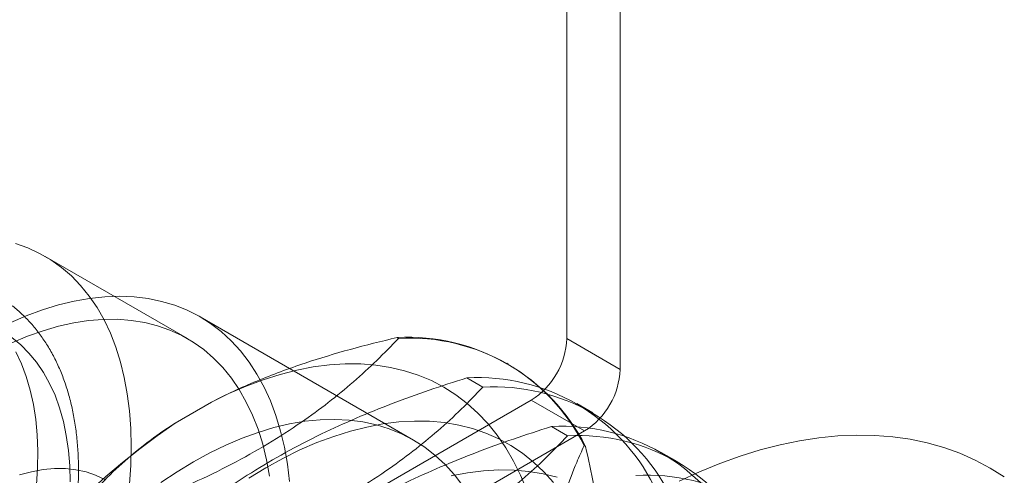
# Model space of a CAD drawing. Units: millimetres. Extents: x 63 to 4289, y 55 to 3025.
# Drawn here: x 3462 to 3475, y 1656 to 1662 of the extents above; entities that cross this region are included whole.
import ezdxf

# ---------------------------------------------------------------- set-up
doc = ezdxf.new("R2010")
doc.units = ezdxf.units.MM
doc.header["$LTSCALE"] = 2

msp = doc.modelspace()

# ---------------------------------------------------------------- linework, layer by layer
at = {"color": 7, "linetype": 'Continuous', "lineweight": 18}
for p, q in [((3469.2407, 1657.4825), (3469.2407, 1745.3627)), ((3469.9831, 1657.0539), (3469.9831, 1744.9341)), ((3463.9608, 1657.482), (3461.9809, 1658.6249)), ((3467.1057, 1656.0706), (3464.1358, 1657.7851)), ((3466.8974, 1657.486), (3466.8782, 1657.4972)), ((3469.9831, 1657.0539), (3469.2407, 1657.4825)), ((3468.4256, 1657.1272), (3468.4064, 1657.1383)), ((3468.073, 1656.8074), (3467.8498, 1656.9362)), ((3468.7457, 1656.6252), (3462.806, 1653.1963)), ((3468.7457, 1656.6252), (3469.4881, 1656.1966)), ((3463.7908, 1656.3074), (3464.2961, 1656.5991)), ((3469.6012, 1656.4486), (3469.378, 1656.5774)), ((3469.2486, 1656.1288), (3469.0254, 1656.2576)), ((3463.5484, 1652.7677), (3469.4881, 1656.1966)), ((3469.4817, 1655.9937), (3469.5009, 1655.9826)), ((3470.7767, 1655.77), (3470.5536, 1655.8988))]:
    msp.add_line(p, q, dxfattribs=at)
at = {"color": 7, "linetype": 'Continuous', "lineweight": 18, "flags": 128}
for points in [[(3461.5649, 1658.8041), (3461.7373, 1658.7436), (3461.9019, 1658.6681), (3462.0583, 1658.5778), (3462.206, 1658.473), (3462.3446, 1658.3539), (3462.4736, 1658.221), (3462.5927, 1658.0745), (3462.7015, 1657.9151), (3462.7998, 1657.743), (3462.8872, 1657.5588), (3462.9635, 1657.3631), (3463.0284, 1657.1565), (3463.0817, 1656.9395), (3463.1234, 1656.7127), (3463.1533, 1656.4769), (3463.1712, 1656.2327), (3463.1772, 1655.9809), (3463.1712, 1655.7221), (3463.1533, 1655.4572)], [(3461.4916, 1657.6998), (3461.7178, 1657.7981), (3461.9423, 1657.8817), (3462.1644, 1657.9503), (3462.3835, 1658.0038), (3462.5989, 1658.042), (3462.8101, 1658.0647), (3463.0165, 1658.072), (3463.2175, 1658.0637), (3463.4125, 1658.0401), (3463.6011, 1658.001), (3463.7827, 1657.9466), (3463.9568, 1657.877), (3464.1228, 1657.7925), (3464.2805, 1657.6933), (3464.4292, 1657.5796), (3464.5686, 1657.4518), (3464.6984, 1657.3103), (3464.8181, 1657.1553), (3464.9274, 1656.9874), (3465.0261, 1656.807), (3465.1138, 1656.6146), (3465.1903, 1656.4108), (3465.2554, 1656.196), (3465.3089, 1655.971), (3465.3507, 1655.7363), (3465.3806, 1655.4926)], [(3461.5151, 1657.4233), (3461.7342, 1657.5153), (3461.9514, 1657.5926), (3462.166, 1657.6548), (3462.3775, 1657.7019), (3462.585, 1657.7337), (3462.7882, 1657.7501), (3462.9863, 1657.751), (3463.1789, 1657.7364), (3463.3652, 1657.7064), (3463.5448, 1657.6611), (3463.7172, 1657.6006), (3463.8818, 1657.5251), (3464.0382, 1657.4348), (3464.1859, 1657.33), (3464.3245, 1657.2109), (3464.4535, 1657.078), (3464.5726, 1656.9316), (3464.6814, 1656.7721), (3464.7797, 1656.6), (3464.8671, 1656.4159), (3464.9434, 1656.2202), (3465.0083, 1656.0135), (3465.0616, 1655.7965), (3465.1033, 1655.5697)], [(3461.5141, 1657.4969), (3461.6391, 1657.3958), (3461.7549, 1657.281), (3461.8609, 1657.1528), (3461.9569, 1657.0117), (3462.0424, 1656.8583), (3462.1172, 1656.693), (3462.1809, 1656.5166), (3462.2333, 1656.3296), (3462.2743, 1656.1327), (3462.3037, 1655.9267), (3462.3214, 1655.7123), (3462.3273, 1655.4902)], [(3461.5704, 1657.2981), (3461.6487, 1657.1318), (3461.7159, 1656.954), (3461.7717, 1656.7655), (3461.8161, 1656.5668), (3461.8487, 1656.3587), (3461.8695, 1656.1419), (3461.8785, 1655.9173), (3461.8755, 1655.6855), (3461.8606, 1655.4475), (3461.8338, 1655.2041), (3461.7953, 1654.9562), (3461.7452, 1654.7046), (3461.6837, 1654.4503), (3461.6109, 1654.1941)], [(3468.6845, 1655.3707), (3468.5973, 1655.5803), (3468.4993, 1655.7784), (3468.3906, 1655.9644), (3468.2715, 1656.138), (3468.1422, 1656.2988), (3468.0031, 1656.4463), (3467.8546, 1656.5802), (3467.6969, 1656.7001), (3467.5305, 1656.8059), (3467.3557, 1656.8971), (3467.173, 1656.9737), (3466.9828, 1657.0355), (3466.7856, 1657.0822), (3466.5818, 1657.1138), (3466.3719, 1657.1302), (3466.1564, 1657.1313), (3465.9359, 1657.1172), (3465.7108, 1657.0879), (3465.4818, 1657.0435), (3465.2493, 1656.984), (3465.0139, 1656.9096), (3464.7762, 1656.8206), (3464.5367, 1656.717), (3464.2961, 1656.5991)], [(3463.5907, 1655.4786), (3463.8168, 1655.6297), (3464.0434, 1655.7674), (3464.2701, 1655.8914), (3464.4961, 1656.0013), (3464.7209, 1656.0969), (3464.9439, 1656.1779), (3465.1644, 1656.2441), (3465.3818, 1656.2952), (3465.5955, 1656.3312), (3465.805, 1656.3519), (3466.0097, 1656.3574), (3466.2089, 1656.3475), (3466.4023, 1656.3223), (3466.5891, 1656.2818), (3466.769, 1656.2263), (3466.9414, 1656.1558), (3467.1059, 1656.0705), (3467.262, 1655.9706), (3467.4093, 1655.8566), (3467.5473, 1655.7285), (3467.6757, 1655.5869), (3467.7942, 1655.432)], [(3469.0545, 1655.4794), (3468.9207, 1655.6288), (3468.7773, 1655.7647), (3468.6246, 1655.8867), (3468.463, 1655.9945), (3468.2929, 1656.0879), (3468.1148, 1656.1666), (3467.929, 1656.2304), (3467.7361, 1656.2792), (3467.5366, 1656.3128), (3467.3308, 1656.3312), (3467.1194, 1656.3343), (3466.9029, 1656.3221), (3466.6817, 1656.2947), (3466.4565, 1656.2521), (3466.2278, 1656.1943), (3465.9962, 1656.1217), (3465.7623, 1656.0343), (3465.5265, 1655.9323), (3465.2896, 1655.816), (3465.0521, 1655.6858), (3464.8146, 1655.5418)], [(3475.3289, 1655.5571), (3475.1306, 1655.6813), (3474.9239, 1655.791), (3474.7092, 1655.886), (3474.4869, 1655.9662), (3474.2573, 1656.0313), (3474.0208, 1656.0814), (3473.7778, 1656.1163), (3473.5288, 1656.1359), (3473.2741, 1656.1403), (3473.0142, 1656.1293), (3472.7496, 1656.1031), (3472.4807, 1656.0617), (3472.2079, 1656.0052), (3471.9317, 1655.9336), (3471.6527, 1655.847), (3471.3712, 1655.7457), (3471.0878, 1655.6297), (3470.8028, 1655.4994)], [(3461.6243, 1655.5847), (3461.7894, 1655.6295), (3461.9512, 1655.6593), (3462.1087, 1655.674), (3462.2614, 1655.6735), (3462.4083, 1655.6577), (3462.5489, 1655.6268), (3462.6825, 1655.5809), (3462.8084, 1655.5202)], [(3469.1046, 1655.5517), (3468.9117, 1655.6005), (3468.7121, 1655.6342), (3468.5064, 1655.6526), (3468.295, 1655.6557), (3468.0784, 1655.6435), (3467.8573, 1655.6161), (3467.6321, 1655.5734)]]:
    msp.add_lwpolyline(points, dxfattribs=at)
at = {"color": 7, "linetype": 'Continuous', "lineweight": 18}
for centre, radius, start, end in [((3467.0309, 1654.7556), 2.7458, 26.80134, 93.18791), ((3467.0501, 1654.7445), 2.7458, 26.80134, 93.18791), ((3468.166, 1657.5314), 1.0758, 302.60548, 357.39452), ((3468.9085, 1657.1028), 1.0758, 302.60548, 357.39452), ((3468.0025, 1654.1947), 2.7458, 26.80134, 93.18791), ((3468.2257, 1654.0659), 2.7458, 26.80134, 93.18791), ((3469.9429, 1647.3603), 10.8581, 124.51296, 175.48704), ((3469.1781, 1653.5161), 2.7458, 26.80134, 93.18791), ((3469.4013, 1653.3872), 2.7458, 26.80134, 93.18791), ((3470.3537, 1652.8374), 2.7458, 26.80134, 93.18791)]:
    msp.add_arc(centre, radius, start, end, dxfattribs=at)
for points, knots in [([(3458.6145, 1657.8634), (3458.5791, 1657.8426), (3458.4773, 1657.7827), (3458.3099, 1657.6743), (3458.1134, 1657.5348), (3457.9193, 1657.3839), (3457.7283, 1657.2222), (3457.5407, 1657.0504), (3457.3572, 1656.869), (3457.1781, 1656.6785), (3457.004, 1656.4794), (3456.8354, 1656.2725), (3456.6727, 1656.0584), (3456.5163, 1655.8376), (3456.3667, 1655.6108), (3456.2243, 1655.3786), (3456.0895, 1655.1418), (3455.9627, 1654.901), (3455.8443, 1654.657), (3455.7346, 1654.4103), (3455.634, 1654.1617), (3455.5427, 1653.9119), (3455.461, 1653.6616), (3455.3893, 1653.4115), (3455.3278, 1653.1623), (3455.2767, 1652.9146), (3455.2362, 1652.6692), (3455.2066, 1652.4268), (3455.188, 1652.188), (3455.1806, 1651.9535), (3455.1846, 1651.724), (3455.1999, 1651.5002), (3455.2269, 1651.283), (3455.2654, 1651.0729), (3455.3154, 1650.871), (3455.3769, 1650.6778), (3455.4496, 1650.4943), (3455.5334, 1650.3212), (3455.6276, 1650.1591), (3455.732, 1650.0088), (3455.8459, 1649.8707), (3455.9688, 1649.7451), (3456.1001, 1649.6325), (3456.2393, 1649.5329), (3456.3858, 1649.4465), (3456.5392, 1649.3734), (3456.6991, 1649.3138), (3456.8649, 1649.2677), (3457.0364, 1649.2352), (3457.2132, 1649.2165), (3457.395, 1649.2117), (3457.5812, 1649.2209), (3457.7714, 1649.2442), (3457.965, 1649.2816), (3458.1613, 1649.3332), (3458.3596, 1649.3986), (3458.5593, 1649.4778), (3458.7596, 1649.5704), (3458.9597, 1649.6761), (3459.1591, 1649.7943), (3459.3571, 1649.9247), (3459.5531, 1650.0668), (3459.7466, 1650.2199), (3459.937, 1650.3837), (3460.1237, 1650.5576), (3460.3064, 1650.741), (3460.4844, 1650.9333), (3460.6574, 1651.134), (3460.8249, 1651.3425), (3460.9863, 1651.5581), (3461.1413, 1651.7802), (3461.2895, 1652.0081), (3461.4303, 1652.2413), (3461.5635, 1652.479), (3461.6885, 1652.7205), (3461.8052, 1652.9652), (3461.913, 1653.2123), (3462.0118, 1653.4612), (3462.1011, 1653.7112), (3462.1807, 1653.9615), (3462.2503, 1654.2115), (3462.3096, 1654.4605), (3462.3585, 1654.7077), (3462.3968, 1654.9525), (3462.4241, 1655.1943), (3462.4404, 1655.4322), (3462.4454, 1655.6658), (3462.4391, 1655.8941), (3462.4214, 1656.1166), (3462.392, 1656.3324), (3462.3511, 1656.5408), (3462.2987, 1656.741), (3462.2348, 1656.9322), (3462.1598, 1657.1137), (3462.0738, 1657.2845), (3461.9774, 1657.4442), (3461.871, 1657.592), (3461.7552, 1657.7276), (3461.6305, 1657.8505), (3461.4975, 1657.9604), (3461.3568, 1658.0573), (3461.2088, 1658.1409), (3461.054, 1658.2112), (3460.8929, 1658.268), (3460.7258, 1658.3112), (3460.5532, 1658.3409), (3460.3753, 1658.3567), (3460.1926, 1658.3586), (3460.0055, 1658.3465), (3459.8146, 1658.3202), (3459.6204, 1658.2799), (3459.4236, 1658.2254), (3459.2249, 1658.1571), (3459.0251, 1658.0749), (3458.8212, 1657.9787), (3458.6846, 1657.9025), (3458.6145, 1657.8634)], [0, 0, 0, 0, 0.0047665, 0.0137305, 0.0226881, 0.0316392, 0.040582, 0.0495159, 0.0584409, 0.0673574, 0.0762661, 0.085168, 0.0940643, 0.1029562, 0.1118448, 0.1207316, 0.1296177, 0.1385046, 0.1473931, 0.1562846, 0.1651804, 0.174082, 0.1829905, 0.1919073, 0.2008335, 0.2097701, 0.2187179, 0.2276773, 0.2366482, 0.2456297, 0.25462, 0.2636158, 0.2726101, 0.2815949, 0.2905598, 0.2994923, 0.3083783, 0.3172035, 0.3259551, 0.3346238, 0.343206, 0.3517044, 0.3601287, 0.3684946, 0.3768222, 0.3851346, 0.3934487, 0.4017873, 0.4101713, 0.418618, 0.4271392, 0.4357407, 0.4444222, 0.4531778, 0.4619976, 0.4708694, 0.4797801, 0.4887175, 0.497671, 0.5066321, 0.5155931, 0.5245496, 0.533499, 0.54244, 0.5513721, 0.5602952, 0.56921, 0.5781173, 0.5870179, 0.5959132, 0.6048043, 0.6136924, 0.6225789, 0.6314652, 0.6403522, 0.6492412, 0.6581335, 0.6670305, 0.6759334, 0.6848435, 0.6937621, 0.7026904, 0.7116293, 0.7205795, 0.7295413, 0.7385145, 0.7474981, 0.7564898, 0.7654861, 0.7744792, 0.7834607, 0.79242, 0.801344, 0.8102185, 0.8190294, 0.8277643, 0.8364151, 0.8449795, 0.8534615, 0.8618722, 0.8702283, 0.8785508, 0.8868622, 0.8951796, 0.9035259, 0.9119217, 0.9203831, 0.9289208, 0.9375391, 0.9462366, 0.9550065, 0.9638382, 0.9727191, 0.9816364, 0.9905779, 1, 1, 1, 1]), ([(3462.2544, 1654.8057), (3462.2822, 1654.8144), (3462.5085, 1654.8853), (3462.9272, 1655.0253), (3463.496, 1655.2387), (3464.0488, 1655.4734), (3464.5793, 1655.7319), (3465.0834, 1656.014), (3465.531, 1656.302), (3465.9254, 1656.5914), (3466.2744, 1656.879), (3466.6002, 1657.177), (3466.7983, 1657.383), (3466.8974, 1657.486)], [0, 0, 0, 0, 0.014195, 0.1158511, 0.2175647, 0.3191797, 0.4243268, 0.5295979, 0.6347394, 0.7255627, 0.816393, 0.9081927, 1, 1, 1, 1]), ([(3466.8782, 1657.4972), (3466.66, 1657.444), (3466.2228, 1657.3375), (3465.6846, 1657.1736), (3465.2536, 1657.0226), (3464.9219, 1656.8924), (3464.6004, 1656.7524), (3464.3975, 1656.6502), (3464.2961, 1656.5991)], [0, 0, 0, 0, 0.234335, 0.4697696, 0.6016094, 0.7334418, 0.8667234, 1, 1, 1, 1]), ([(3467.8498, 1656.9362), (3467.6732, 1656.8796), (3467.3199, 1656.7664), (3466.8051, 1656.5792), (3466.3051, 1656.3773), (3465.8068, 1656.1511), (3465.3182, 1655.8987), (3464.845, 1655.619), (3464.3994, 1655.318), (3463.9848, 1654.9963), (3463.6, 1654.6566), (3463.3487, 1654.4067), (3463.2219, 1654.2719), (3463.2068, 1654.2559)], [0, 0, 0, 0, 0.0908802, 0.1817532, 0.2735101, 0.3652596, 0.4666902, 0.5682366, 0.6696709, 0.7749959, 0.8804327, 0.985805, 1, 1, 1, 1]), ([(3463.43, 1654.127), (3463.4577, 1654.1357), (3463.6841, 1654.2067), (3464.1028, 1654.3467), (3464.6716, 1654.56), (3465.2244, 1654.7948), (3465.7549, 1655.0533), (3466.259, 1655.3354), (3466.7066, 1655.6233), (3467.101, 1655.9128), (3467.4499, 1656.2003), (3467.7757, 1656.4983), (3467.9739, 1656.7044), (3468.073, 1656.8074)], [0, 0, 0, 0, 0.014195, 0.1158511, 0.2175647, 0.3191797, 0.4243268, 0.5295979, 0.6347394, 0.7255627, 0.816393, 0.9081927, 1, 1, 1, 1]), ([(3463.7908, 1656.3074), (3463.7547, 1656.284), (3463.5829, 1656.1725), (3463.2969, 1655.962), (3462.9546, 1655.665), (3462.6505, 1655.3513), (3462.4137, 1655.0662), (3462.2845, 1654.8857), (3462.2352, 1654.8168)], [0, 0, 0, 0, 0.0537554, 0.255936, 0.4581514, 0.6651045, 0.8720999, 1, 1, 1, 1]), ([(3469.0254, 1656.2576), (3468.8487, 1656.201), (3468.4954, 1656.0877), (3467.9807, 1655.9005), (3467.4807, 1655.6986), (3466.9824, 1655.4725), (3466.4937, 1655.2201), (3466.0205, 1654.9404), (3465.575, 1654.6393), (3465.1604, 1654.3177), (3464.7755, 1653.978), (3464.5242, 1653.7281), (3464.3975, 1653.5932), (3464.3824, 1653.5772)], [0, 0, 0, 0, 0.0908802, 0.1817532, 0.2735101, 0.3652596, 0.4666902, 0.5682366, 0.6696709, 0.7749959, 0.8804327, 0.985805, 1, 1, 1, 1]), ([(3464.6056, 1653.4484), (3464.6333, 1653.4571), (3464.8596, 1653.528), (3465.2783, 1653.6681), (3465.8472, 1653.8814), (3466.3999, 1654.1161), (3466.9305, 1654.3746), (3467.4345, 1654.6567), (3467.8822, 1654.9447), (3468.2765, 1655.2342), (3468.6255, 1655.5217), (3468.9513, 1655.8197), (3469.1495, 1656.0257), (3469.2486, 1656.1288)], [0, 0, 0, 0, 0.014195, 0.1158511, 0.2175647, 0.3191797, 0.4243268, 0.5295979, 0.6347394, 0.7255627, 0.816393, 0.9081927, 1, 1, 1, 1]), ([(3468.9684, 1653.901), (3468.9707, 1653.9439), (3468.9813, 1654.1485), (3469.0207, 1654.5014), (3469.1067, 1654.9464), (3469.2264, 1655.3667), (3469.3549, 1655.7144), (3469.4466, 1655.9165), (3469.4817, 1655.9937)], [0, 0, 0, 0, 0.0537554, 0.255936, 0.4581514, 0.6651045, 0.8720999, 1, 1, 1, 1]), ([(3469.5009, 1655.9826), (3469.5402, 1655.8013), (3469.6188, 1655.4386), (3469.714, 1654.8993), (3469.7892, 1654.3652), (3469.8425, 1653.8206), (3469.8682, 1653.2712), (3469.8625, 1652.7215), (3469.8246, 1652.185), (3469.7533, 1651.6651), (3469.6514, 1651.1619), (3469.5607, 1650.8193), (3469.5073, 1650.6421), (3469.5009, 1650.621)], [0, 0, 0, 0, 0.0908802, 0.1817532, 0.2735101, 0.3652596, 0.4666902, 0.5682366, 0.6696709, 0.7749959, 0.8804327, 0.985805, 1, 1, 1, 1])]:
    msp.add_open_spline(points, degree=3, knots=knots, dxfattribs=at)

doc.saveas('drawing.dxf')
